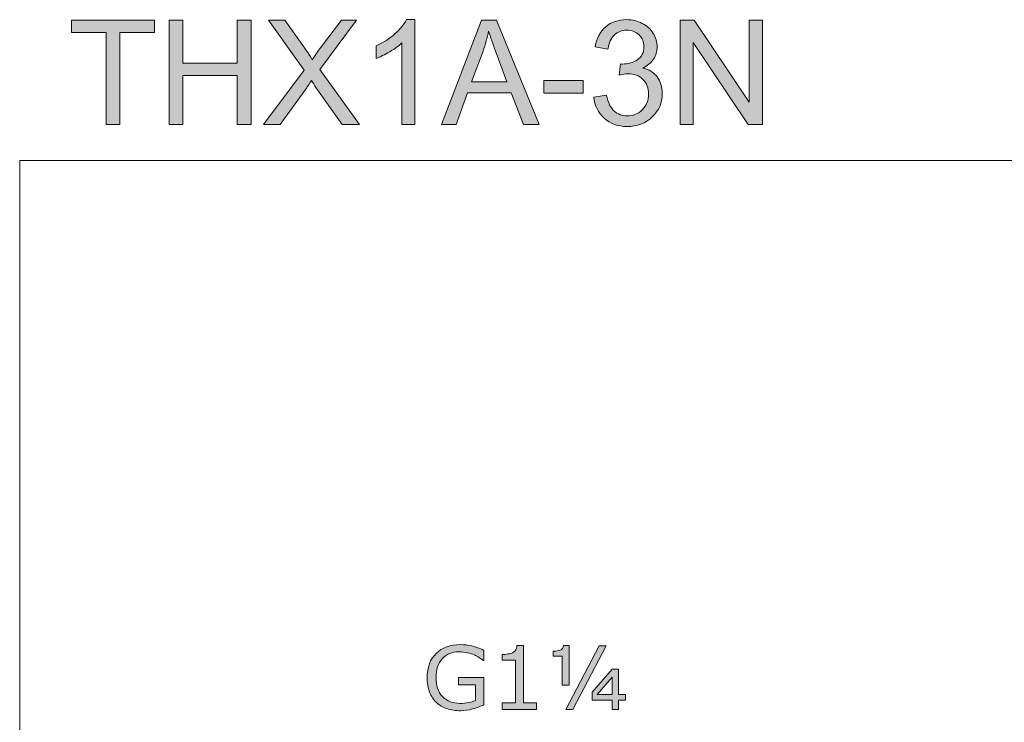
# Model space of a CAD drawing. Units: inches. Extents: x 5 to 63, y 5 to 46.9.
# Drawn here: x 5 to 24.9, y 32.7 to 46.9 of the extents above; entities that cross this region are included whole.
import ezdxf

# ---------------------------------------------------------------- set-up
doc = ezdxf.new("R2010")
doc.units = ezdxf.units.IN
doc.header["$MEASUREMENT"] = 0
doc.layers.add('BIDANG', color=7, linetype='Continuous', lineweight=13)
doc.layers.add('UKUR', color=7, linetype='Continuous', lineweight=13)

msp = doc.modelspace()

# ---------------------------------------------------------------- hatches: boundary and pattern name
at = {"layer": 'UKUR'}
h = msp.add_hatch(color=256, dxfattribs=at)
h.dxf.hatch_style = 2
h.paths.add_polyline_path([(6.783, 44.737), (6.783, 46.594), (6.089, 46.594), (6.089, 46.842), (7.758, 46.842), (7.758, 46.594), (7.061, 46.594), (7.061, 44.737)])
h = msp.add_hatch(color=256, dxfattribs=at)
h.dxf.hatch_style = 2
h.paths.add_polyline_path([(8.052, 44.737), (8.052, 46.842), (8.331, 46.842), (8.331, 45.978), (9.425, 45.978), (9.425, 46.842), (9.704, 46.842), (9.704, 44.737), (9.425, 44.737), (9.425, 45.729), (8.331, 45.729), (8.331, 44.737)])
h = msp.add_hatch(color=256, dxfattribs=at)
h.dxf.hatch_style = 2
edge = h.paths.add_edge_path()
edge.add_spline(control_points=[(9.954, 44.737), (9.954, 44.737), (10.768, 45.834), (10.768, 45.834), (10.768, 45.834), (10.05, 46.842), (10.05, 46.842), (10.05, 46.842), (10.382, 46.842), (10.382, 46.842), (10.382, 46.842), (10.764, 46.302), (10.764, 46.302), (10.843, 46.19), (10.9, 46.104), (10.933, 46.043), (10.98, 46.12), (11.036, 46.2), (11.1, 46.283), (11.1, 46.283), (11.523, 46.842), (11.523, 46.842), (11.523, 46.842), (11.826, 46.842), (11.826, 46.842), (11.826, 46.842), (11.087, 45.85), (11.087, 45.85), (11.087, 45.85), (11.884, 44.737), (11.884, 44.737), (11.884, 44.737), (11.539, 44.737), (11.539, 44.737), (11.539, 44.737), (11.009, 45.488), (11.009, 45.488), (10.98, 45.531), (10.949, 45.578), (10.917, 45.629), (10.87, 45.552), (10.837, 45.499), (10.817, 45.47), (10.817, 45.47), (10.288, 44.737), (10.288, 44.737), (10.288, 44.737), (9.954, 44.737), (9.954, 44.737)], knot_values=[0, 0, 0, 0, 1, 1, 1, 2, 2, 2, 3, 3, 3, 4, 4, 4, 5, 5, 5, 6, 6, 6, 7, 7, 7, 8, 8, 8, 9, 9, 9, 10, 10, 10, 11, 11, 11, 12, 12, 12, 13, 13, 13, 14, 14, 14, 15, 15, 15, 16, 16, 16, 16], degree=3, periodic=0)
h = msp.add_hatch(color=256, dxfattribs=at)
h.dxf.hatch_style = 2
edge = h.paths.add_edge_path()
edge.add_spline(control_points=[(12.998, 44.737), (12.998, 44.737), (12.74, 44.737), (12.74, 44.737), (12.74, 44.737), (12.74, 46.384), (12.74, 46.384), (12.678, 46.324), (12.596, 46.265), (12.495, 46.206), (12.394, 46.146), (12.303, 46.102), (12.223, 46.072), (12.223, 46.072), (12.223, 46.322), (12.223, 46.322), (12.367, 46.39), (12.494, 46.472), (12.602, 46.569), (12.71, 46.666), (12.787, 46.76), (12.832, 46.851), (12.832, 46.851), (12.998, 46.851), (12.998, 46.851), (12.998, 46.851), (12.998, 44.737), (12.998, 44.737)], knot_values=[0, 0, 0, 0, 1, 1, 1, 2, 2, 2, 3, 3, 3, 4, 4, 4, 5, 5, 5, 6, 6, 6, 7, 7, 7, 8, 8, 8, 9, 9, 9, 9], degree=3, periodic=0)
h = msp.add_hatch(color=256, dxfattribs=at)
h.dxf.hatch_style = 2
h.paths.add_polyline_path([(13.534, 44.737), (14.343, 46.842), (14.643, 46.842), (15.504, 44.737), (15.187, 44.737), (14.941, 45.374), (14.061, 45.374), (13.83, 44.737)])
edge = h.paths.add_edge_path()
edge.add_spline(control_points=[(14.142, 45.601), (14.142, 45.601), (14.855, 45.601), (14.855, 45.601), (14.855, 45.601), (14.636, 46.184), (14.636, 46.184), (14.569, 46.361), (14.519, 46.507), (14.486, 46.621), (14.459, 46.486), (14.422, 46.352), (14.373, 46.219), (14.373, 46.219), (14.142, 45.601), (14.142, 45.601)], knot_values=[0, 0, 0, 0, 1, 1, 1, 2, 2, 2, 3, 3, 3, 4, 4, 4, 5, 5, 5, 5], degree=3, periodic=0)
h = msp.add_hatch(color=256, dxfattribs=at)
h.dxf.hatch_style = 2
edge = h.paths.add_edge_path()
edge.add_spline(control_points=[(16.603, 45.292), (16.603, 45.292), (16.862, 45.327), (16.862, 45.327), (16.891, 45.18), (16.942, 45.075), (17.013, 45.01), (17.084, 44.946), (17.171, 44.913), (17.274, 44.913), (17.395, 44.913), (17.498, 44.955), (17.582, 45.04), (17.666, 45.124), (17.707, 45.228), (17.707, 45.353), (17.707, 45.471), (17.669, 45.569), (17.591, 45.646), (17.514, 45.723), (17.415, 45.762), (17.295, 45.762), (17.246, 45.762), (17.186, 45.753), (17.113, 45.733), (17.113, 45.733), (17.142, 45.96), (17.142, 45.96), (17.159, 45.958), (17.173, 45.957), (17.183, 45.957), (17.293, 45.957), (17.393, 45.986), (17.481, 46.043), (17.569, 46.101), (17.613, 46.189), (17.613, 46.309), (17.613, 46.404), (17.581, 46.483), (17.516, 46.545), (17.452, 46.607), (17.369, 46.638), (17.268, 46.638), (17.168, 46.638), (17.084, 46.607), (17.017, 46.543), (16.95, 46.48), (16.907, 46.385), (16.888, 46.259), (16.888, 46.259), (16.629, 46.305), (16.629, 46.305), (16.66, 46.478), (16.732, 46.612), (16.844, 46.708), (16.956, 46.803), (17.096, 46.851), (17.262, 46.851), (17.377, 46.851), (17.483, 46.826), (17.58, 46.776), (17.676, 46.727), (17.75, 46.66), (17.801, 46.575), (17.853, 46.489), (17.878, 46.399), (17.878, 46.303), (17.878, 46.213), (17.854, 46.13), (17.805, 46.055), (17.756, 45.98), (17.684, 45.921), (17.588, 45.877), (17.713, 45.848), (17.809, 45.788), (17.878, 45.698), (17.947, 45.608), (17.982, 45.495), (17.982, 45.358), (17.982, 45.175), (17.915, 45.019), (17.781, 44.891), (17.647, 44.763), (17.477, 44.699), (17.272, 44.699), (17.088, 44.699), (16.934, 44.754), (16.812, 44.864), (16.69, 44.975), (16.62, 45.117), (16.603, 45.292)], knot_values=[0, 0, 0, 0, 1, 1, 1, 2, 2, 2, 3, 3, 3, 4, 4, 4, 5, 5, 5, 6, 6, 6, 7, 7, 7, 8, 8, 8, 9, 9, 9, 10, 10, 10, 11, 11, 11, 12, 12, 12, 13, 13, 13, 14, 14, 14, 15, 15, 15, 16, 16, 16, 17, 17, 17, 18, 18, 18, 19, 19, 19, 20, 20, 20, 21, 21, 21, 22, 22, 22, 23, 23, 23, 24, 24, 24, 25, 25, 25, 26, 26, 26, 27, 27, 27, 28, 28, 28, 29, 29, 29, 30, 30, 30, 30], degree=3, periodic=0)
h = msp.add_hatch(color=256, dxfattribs=at)
h.dxf.hatch_style = 2
h.paths.add_polyline_path([(18.339, 44.737), (18.339, 46.842), (18.625, 46.842), (19.731, 45.189), (19.731, 46.842), (19.998, 46.842), (19.998, 44.737), (19.712, 44.737), (18.606, 46.391), (18.606, 44.737)])
h = msp.add_hatch(color=256, dxfattribs=at)
h.dxf.hatch_style = 2
h.paths.add_polyline_path([(15.594, 45.368), (15.594, 45.629), (16.388, 45.629), (16.388, 45.368)])
h = msp.add_hatch(color=256, dxfattribs=at)
h.dxf.hatch_style = 2
edge = h.paths.add_edge_path()
edge.add_spline(control_points=[(14.392, 33.052), (14.322, 33.02), (14.245, 32.992), (14.162, 32.968), (14.079, 32.944), (13.999, 32.932), (13.921, 32.932), (13.821, 32.932), (13.73, 32.946), (13.646, 32.974), (13.563, 33.002), (13.492, 33.043), (13.434, 33.098), (13.374, 33.154), (13.329, 33.223), (13.297, 33.307), (13.264, 33.391), (13.248, 33.488), (13.248, 33.6), (13.248, 33.805), (13.308, 33.967), (13.428, 34.086), (13.548, 34.205), (13.712, 34.264), (13.921, 34.264), (13.994, 34.264), (14.069, 34.255), (14.145, 34.237), (14.221, 34.22), (14.303, 34.19), (14.391, 34.148), (14.391, 34.148), (14.391, 33.946), (14.391, 33.946), (14.391, 33.946), (14.375, 33.946), (14.375, 33.946), (14.358, 33.96), (14.332, 33.978), (14.298, 34), (14.264, 34.022), (14.231, 34.041), (14.198, 34.056), (14.158, 34.074), (14.113, 34.089), (14.063, 34.101), (14.013, 34.112), (13.956, 34.118), (13.892, 34.118), (13.748, 34.118), (13.635, 34.072), (13.551, 33.98), (13.468, 33.888), (13.426, 33.763), (13.426, 33.606), (13.426, 33.439), (13.469, 33.31), (13.557, 33.218), (13.644, 33.126), (13.763, 33.08), (13.914, 33.08), (13.969, 33.08), (14.024, 33.085), (14.079, 33.096), (14.133, 33.107), (14.182, 33.121), (14.223, 33.138), (14.223, 33.138), (14.223, 33.453), (14.223, 33.453), (14.223, 33.453), (13.879, 33.453), (13.879, 33.453), (13.879, 33.453), (13.879, 33.603), (13.879, 33.603), (13.879, 33.603), (14.392, 33.603), (14.392, 33.603), (14.392, 33.603), (14.392, 33.052), (14.392, 33.052)], knot_values=[0, 0, 0, 0, 1, 1, 1, 2, 2, 2, 3, 3, 3, 4, 4, 4, 5, 5, 5, 6, 6, 6, 7, 7, 7, 8, 8, 8, 9, 9, 9, 10, 10, 10, 11, 11, 11, 12, 12, 12, 13, 13, 13, 14, 14, 14, 15, 15, 15, 16, 16, 16, 17, 17, 17, 18, 18, 18, 19, 19, 19, 20, 20, 20, 21, 21, 21, 22, 22, 22, 23, 23, 23, 24, 24, 24, 25, 25, 25, 26, 26, 26, 27, 27, 27, 27], degree=3, periodic=0)
h = msp.add_hatch(color=256, dxfattribs=at)
h.dxf.hatch_style = 2
edge = h.paths.add_edge_path()
edge.add_spline(control_points=[(15.452, 32.958), (15.452, 32.958), (14.757, 32.958), (14.757, 32.958), (14.757, 32.958), (14.757, 33.088), (14.757, 33.088), (14.757, 33.088), (15.024, 33.088), (15.024, 33.088), (15.024, 33.088), (15.024, 33.948), (15.024, 33.948), (15.024, 33.948), (14.757, 33.948), (14.757, 33.948), (14.757, 33.948), (14.757, 34.065), (14.757, 34.065), (14.793, 34.065), (14.832, 34.069), (14.874, 34.075), (14.915, 34.081), (14.946, 34.09), (14.967, 34.101), (14.994, 34.115), (15.015, 34.134), (15.03, 34.156), (15.045, 34.178), (15.054, 34.207), (15.056, 34.245), (15.056, 34.245), (15.19, 34.245), (15.19, 34.245), (15.19, 34.245), (15.19, 33.088), (15.19, 33.088), (15.19, 33.088), (15.452, 33.088), (15.452, 33.088), (15.452, 33.088), (15.452, 32.958), (15.452, 32.958)], knot_values=[0, 0, 0, 0, 1, 1, 1, 2, 2, 2, 3, 3, 3, 4, 4, 4, 5, 5, 5, 6, 6, 6, 7, 7, 7, 8, 8, 8, 9, 9, 9, 10, 10, 10, 11, 11, 11, 12, 12, 12, 13, 13, 13, 14, 14, 14, 14], degree=3, periodic=0)
h = msp.add_hatch(color=256, dxfattribs=at)
h.dxf.hatch_style = 2
edge = h.paths.add_edge_path()
edge.add_spline(control_points=[(16.109, 33.444), (16.109, 33.444), (15.967, 33.444), (15.967, 33.444), (15.967, 33.444), (15.967, 34.031), (15.967, 34.031), (15.967, 34.031), (15.787, 34.031), (15.787, 34.031), (15.787, 34.031), (15.787, 34.132), (15.787, 34.132), (15.846, 34.132), (15.893, 34.138), (15.929, 34.151), (15.965, 34.164), (15.986, 34.195), (15.991, 34.244), (15.991, 34.244), (16.109, 34.244), (16.109, 34.244), (16.109, 34.244), (16.109, 33.444), (16.109, 33.444)], knot_values=[0, 0, 0, 0, 1, 1, 1, 2, 2, 2, 3, 3, 3, 4, 4, 4, 5, 5, 5, 6, 6, 6, 7, 7, 7, 8, 8, 8, 8], degree=3, periodic=0)
h.paths.add_polyline_path([(16.854, 34.24), (16.182, 32.958), (16.04, 32.958), (16.712, 34.24)])
h.paths.add_polyline_path([(17.24, 33.147), (17.099, 33.147), (17.099, 32.958), (16.97, 32.958), (16.97, 33.147), (16.569, 33.147), (16.569, 33.306), (16.971, 33.771), (17.099, 33.771), (17.099, 33.262), (17.24, 33.262)])
h.paths.add_polyline_path([(16.973, 33.262), (16.973, 33.606), (16.669, 33.262)])

# ---------------------------------------------------------------- linework, layer by layer
at = {"layer": 'BIDANG'}
for q in [(63.043, 44.017), (5.043, 5.017)]:
    msp.add_line((5.043, 44.017), q, dxfattribs=at)
at = {"layer": 'UKUR'}
for p, q in [((6.089, 46.594), (6.089, 46.842)), ((6.089, 46.842), (7.758, 46.842)), ((7.758, 46.842), (7.758, 46.594)), ((8.052, 44.737), (8.052, 46.842)), ((8.052, 46.842), (8.331, 46.842)), ((8.331, 46.842), (8.331, 45.978)), ((9.425, 45.978), (9.425, 46.842)), ((9.425, 46.842), (9.704, 46.842)), ((9.704, 46.842), (9.704, 44.737)), ((13.534, 44.737), (14.343, 46.842)), ((14.343, 46.842), (14.643, 46.842)), ((14.643, 46.842), (15.504, 44.737)), ((18.339, 44.737), (18.339, 46.842)), ((18.339, 46.842), (18.625, 46.842)), ((18.625, 46.842), (19.731, 45.189)), ((19.731, 45.189), (19.731, 46.842)), ((19.731, 46.842), (19.998, 46.842)), ((19.998, 46.842), (19.998, 44.737)), ((6.783, 46.594), (6.089, 46.594)), ((6.783, 44.737), (6.783, 46.594)), ((7.758, 46.594), (7.061, 46.594)), ((7.061, 46.594), (7.061, 44.737)), ((19.712, 44.737), (18.606, 46.391)), ((18.606, 46.391), (18.606, 44.737)), ((8.331, 45.978), (9.425, 45.978)), ((9.425, 45.729), (8.331, 45.729)), ((8.331, 45.729), (8.331, 44.737)), ((9.425, 44.737), (9.425, 45.729)), ((15.594, 45.368), (15.594, 45.629)), ((15.594, 45.629), (16.388, 45.629)), ((16.388, 45.629), (16.388, 45.368)), ((14.061, 45.374), (13.83, 44.737)), ((14.941, 45.374), (14.061, 45.374)), ((15.187, 44.737), (14.941, 45.374)), ((16.388, 45.368), (15.594, 45.368)), ((7.061, 44.737), (6.783, 44.737)), ((8.331, 44.737), (8.052, 44.737)), ((9.704, 44.737), (9.425, 44.737)), ((13.83, 44.737), (13.534, 44.737)), ((15.504, 44.737), (15.187, 44.737)), ((18.606, 44.737), (18.339, 44.737)), ((19.998, 44.737), (19.712, 44.737)), ((16.04, 32.958), (16.712, 34.24)), ((16.854, 34.24), (16.182, 32.958)), ((16.712, 34.24), (16.854, 34.24)), ((16.569, 33.306), (16.971, 33.771)), ((16.971, 33.771), (17.099, 33.771)), ((17.099, 33.771), (17.099, 33.262)), ((16.973, 33.606), (16.669, 33.262)), ((16.973, 33.262), (16.973, 33.606)), ((16.569, 33.147), (16.569, 33.306)), ((16.97, 33.147), (16.569, 33.147)), ((16.669, 33.262), (16.973, 33.262)), ((16.97, 32.958), (16.97, 33.147)), ((17.099, 33.262), (17.24, 33.262)), ((17.24, 33.147), (17.099, 33.147)), ((17.099, 33.147), (17.099, 32.958)), ((17.24, 33.262), (17.24, 33.147)), ((16.182, 32.958), (16.04, 32.958)), ((17.099, 32.958), (16.97, 32.958))]:
    msp.add_line(p, q, dxfattribs=at)
for points in [[(10.768, 45.834), (10.768, 45.834), (10.05, 46.842), (10.05, 46.842)], [(10.05, 46.842), (10.05, 46.842), (10.382, 46.842), (10.382, 46.842)], [(10.382, 46.842), (10.382, 46.842), (10.764, 46.302), (10.764, 46.302)], [(11.826, 46.842), (11.826, 46.842), (11.087, 45.85), (11.087, 45.85)], [(11.1, 46.283), (11.1, 46.283), (11.523, 46.842), (11.523, 46.842)], [(11.523, 46.842), (11.523, 46.842), (11.826, 46.842), (11.826, 46.842)], [(12.832, 46.851), (12.832, 46.851), (12.998, 46.851), (12.998, 46.851)], [(12.998, 46.851), (12.998, 46.851), (12.998, 44.737), (12.998, 44.737)], [(14.486, 46.621), (14.459, 46.486), (14.422, 46.352), (14.373, 46.219)], [(14.636, 46.184), (14.569, 46.361), (14.519, 46.507), (14.486, 46.621)], [(16.629, 46.305), (16.66, 46.478), (16.732, 46.612), (16.844, 46.708)], [(17.58, 46.776), (17.676, 46.727), (17.75, 46.66), (17.801, 46.575)], [(17.017, 46.543), (16.95, 46.48), (16.907, 46.385), (16.888, 46.259)], [(10.764, 46.302), (10.843, 46.19), (10.9, 46.104), (10.933, 46.043)], [(10.933, 46.043), (10.98, 46.12), (11.036, 46.2), (11.1, 46.283)], [(12.223, 46.072), (12.223, 46.072), (12.223, 46.322), (12.223, 46.322)], [(12.495, 46.206), (12.394, 46.146), (12.303, 46.102), (12.223, 46.072)], [(12.74, 46.384), (12.678, 46.324), (12.596, 46.265), (12.495, 46.206)], [(12.74, 44.737), (12.74, 44.737), (12.74, 46.384), (12.74, 46.384)], [(14.373, 46.219), (14.373, 46.219), (14.142, 45.601), (14.142, 45.601)], [(16.888, 46.259), (16.888, 46.259), (16.629, 46.305), (16.629, 46.305)], [(14.855, 45.601), (14.855, 45.601), (14.636, 46.184), (14.636, 46.184)], [(17.805, 46.055), (17.756, 45.98), (17.684, 45.921), (17.588, 45.877)], [(9.954, 44.737), (9.954, 44.737), (10.768, 45.834), (10.768, 45.834)], [(11.087, 45.85), (11.087, 45.85), (11.884, 44.737), (11.884, 44.737)], [(17.113, 45.733), (17.113, 45.733), (17.142, 45.96), (17.142, 45.96)], [(17.588, 45.877), (17.713, 45.848), (17.809, 45.788), (17.878, 45.698)], [(10.917, 45.629), (10.87, 45.552), (10.837, 45.499), (10.817, 45.47)], [(11.009, 45.488), (10.98, 45.531), (10.949, 45.578), (10.917, 45.629)], [(14.142, 45.601), (14.142, 45.601), (14.855, 45.601), (14.855, 45.601)], [(10.817, 45.47), (10.817, 45.47), (10.288, 44.737), (10.288, 44.737)], [(11.539, 44.737), (11.539, 44.737), (11.009, 45.488), (11.009, 45.488)], [(16.603, 45.292), (16.603, 45.292), (16.862, 45.327), (16.862, 45.327)], [(16.862, 45.327), (16.891, 45.18), (16.942, 45.075), (17.013, 45.01)], [(10.288, 44.737), (10.288, 44.737), (9.954, 44.737), (9.954, 44.737)], [(11.884, 44.737), (11.884, 44.737), (11.539, 44.737), (11.539, 44.737)], [(12.998, 44.737), (12.998, 44.737), (12.74, 44.737), (12.74, 44.737)], [(14.145, 34.237), (14.221, 34.22), (14.303, 34.19), (14.391, 34.148)], [(14.391, 34.148), (14.391, 34.148), (14.391, 33.946), (14.391, 33.946)], [(14.874, 34.075), (14.915, 34.081), (14.946, 34.09), (14.967, 34.101)], [(14.967, 34.101), (14.994, 34.115), (15.015, 34.134), (15.03, 34.156)], [(15.03, 34.156), (15.045, 34.178), (15.054, 34.207), (15.056, 34.245)], [(15.056, 34.245), (15.056, 34.245), (15.19, 34.245), (15.19, 34.245)], [(15.19, 34.245), (15.19, 34.245), (15.19, 33.088), (15.19, 33.088)], [(15.787, 34.031), (15.787, 34.031), (15.787, 34.132), (15.787, 34.132)], [(15.991, 34.244), (15.991, 34.244), (16.109, 34.244), (16.109, 34.244)], [(16.109, 34.244), (16.109, 34.244), (16.109, 33.444), (16.109, 33.444)], [(14.391, 33.946), (14.391, 33.946), (14.375, 33.946), (14.375, 33.946)], [(14.757, 34.065), (14.793, 34.065), (14.832, 34.069), (14.874, 34.075)], [(14.757, 33.948), (14.757, 33.948), (14.757, 34.065), (14.757, 34.065)], [(15.024, 33.948), (15.024, 33.948), (14.757, 33.948), (14.757, 33.948)], [(15.024, 33.088), (15.024, 33.088), (15.024, 33.948), (15.024, 33.948)], [(15.967, 34.031), (15.967, 34.031), (15.787, 34.031), (15.787, 34.031)], [(15.967, 33.444), (15.967, 33.444), (15.967, 34.031), (15.967, 34.031)], [(13.879, 33.453), (13.879, 33.453), (13.879, 33.603), (13.879, 33.603)], [(13.879, 33.603), (13.879, 33.603), (14.392, 33.603), (14.392, 33.603)], [(14.392, 33.603), (14.392, 33.603), (14.392, 33.052), (14.392, 33.052)], [(14.223, 33.453), (14.223, 33.453), (13.879, 33.453), (13.879, 33.453)], [(14.223, 33.138), (14.223, 33.138), (14.223, 33.453), (14.223, 33.453)], [(16.109, 33.444), (16.109, 33.444), (15.967, 33.444), (15.967, 33.444)], [(13.434, 33.098), (13.374, 33.154), (13.329, 33.223), (13.297, 33.307)], [(14.079, 33.096), (14.133, 33.107), (14.182, 33.121), (14.223, 33.138)], [(13.646, 32.974), (13.563, 33.002), (13.492, 33.043), (13.434, 33.098)], [(14.757, 32.958), (14.757, 32.958), (14.757, 33.088), (14.757, 33.088)], [(14.757, 33.088), (14.757, 33.088), (15.024, 33.088), (15.024, 33.088)], [(15.452, 32.958), (15.452, 32.958), (14.757, 32.958), (14.757, 32.958)], [(15.19, 33.088), (15.19, 33.088), (15.452, 33.088), (15.452, 33.088)], [(15.452, 33.088), (15.452, 33.088), (15.452, 32.958), (15.452, 32.958)]]:
    msp.add_open_spline(points, degree=3, dxfattribs=at)
for points, knots in [([(12.223, 46.322), (12.367, 46.39), (12.494, 46.472), (12.602, 46.569), (12.71, 46.666), (12.787, 46.76), (12.832, 46.851)], [5, 5, 5, 5, 6, 6, 6, 7, 7, 7, 7]), ([(16.844, 46.708), (16.956, 46.803), (17.096, 46.851), (17.262, 46.851), (17.377, 46.851), (17.483, 46.826), (17.58, 46.776)], [18, 18, 18, 18, 19, 19, 19, 20, 20, 20, 20]), ([(17.516, 46.545), (17.452, 46.607), (17.369, 46.638), (17.268, 46.638), (17.168, 46.638), (17.084, 46.607), (17.017, 46.543)], [13, 13, 13, 13, 14, 14, 14, 15, 15, 15, 15]), ([(17.481, 46.043), (17.569, 46.101), (17.613, 46.189), (17.613, 46.309), (17.613, 46.404), (17.581, 46.483), (17.516, 46.545)], [11, 11, 11, 11, 12, 12, 12, 13, 13, 13, 13]), ([(17.801, 46.575), (17.853, 46.489), (17.878, 46.399), (17.878, 46.303), (17.878, 46.213), (17.854, 46.13), (17.805, 46.055)], [21, 21, 21, 21, 22, 22, 22, 23, 23, 23, 23]), ([(17.142, 45.96), (17.159, 45.958), (17.173, 45.957), (17.183, 45.957), (17.293, 45.957), (17.393, 45.986), (17.481, 46.043)], [9, 9, 9, 9, 10, 10, 10, 11, 11, 11, 11]), ([(17.591, 45.646), (17.514, 45.723), (17.415, 45.762), (17.295, 45.762), (17.246, 45.762), (17.186, 45.753), (17.113, 45.733)], [6, 6, 6, 6, 7, 7, 7, 8, 8, 8, 8]), ([(17.582, 45.04), (17.666, 45.124), (17.707, 45.228), (17.707, 45.353), (17.707, 45.471), (17.669, 45.569), (17.591, 45.646)], [4, 4, 4, 4, 5, 5, 5, 6, 6, 6, 6]), ([(17.878, 45.698), (17.947, 45.608), (17.982, 45.495), (17.982, 45.358), (17.982, 45.175), (17.915, 45.019), (17.781, 44.891)], [25, 25, 25, 25, 26, 26, 26, 27, 27, 27, 27]), ([(17.781, 44.891), (17.647, 44.763), (17.477, 44.699), (17.272, 44.699), (17.088, 44.699), (16.934, 44.754), (16.812, 44.864), (16.69, 44.975), (16.62, 45.117), (16.603, 45.292)], [27, 27, 27, 27, 28, 28, 28, 29, 29, 29, 30, 30, 30, 30]), ([(17.013, 45.01), (17.084, 44.946), (17.171, 44.913), (17.274, 44.913), (17.395, 44.913), (17.498, 44.955), (17.582, 45.04)], [2, 2, 2, 2, 3, 3, 3, 4, 4, 4, 4]), ([(13.428, 34.086), (13.548, 34.205), (13.712, 34.264), (13.921, 34.264), (13.994, 34.264), (14.069, 34.255), (14.145, 34.237)], [7, 7, 7, 7, 8, 8, 8, 9, 9, 9, 9]), ([(14.198, 34.056), (14.158, 34.074), (14.113, 34.089), (14.063, 34.101), (14.013, 34.112), (13.956, 34.118), (13.892, 34.118), (13.748, 34.118), (13.635, 34.072), (13.551, 33.98)], [14, 14, 14, 14, 15, 15, 15, 16, 16, 16, 17, 17, 17, 17]), ([(15.787, 34.132), (15.846, 34.132), (15.893, 34.138), (15.929, 34.151), (15.965, 34.164), (15.986, 34.195), (15.991, 34.244)], [4, 4, 4, 4, 5, 5, 5, 6, 6, 6, 6]), ([(13.297, 33.307), (13.264, 33.391), (13.248, 33.488), (13.248, 33.6), (13.248, 33.805), (13.308, 33.967), (13.428, 34.086)], [5, 5, 5, 5, 6, 6, 6, 7, 7, 7, 7]), ([(13.551, 33.98), (13.468, 33.888), (13.426, 33.763), (13.426, 33.606), (13.426, 33.439), (13.469, 33.31), (13.557, 33.218)], [17, 17, 17, 17, 18, 18, 18, 19, 19, 19, 19]), ([(14.375, 33.946), (14.358, 33.96), (14.332, 33.978), (14.298, 34), (14.264, 34.022), (14.231, 34.041), (14.198, 34.056)], [12, 12, 12, 12, 13, 13, 13, 14, 14, 14, 14]), ([(13.557, 33.218), (13.644, 33.126), (13.763, 33.08), (13.914, 33.08), (13.969, 33.08), (14.024, 33.085), (14.079, 33.096)], [19, 19, 19, 19, 20, 20, 20, 21, 21, 21, 21]), ([(14.392, 33.052), (14.322, 33.02), (14.245, 32.992), (14.162, 32.968), (14.079, 32.944), (13.999, 32.932), (13.921, 32.932), (13.821, 32.932), (13.73, 32.946), (13.646, 32.974)], [0, 0, 0, 0, 1, 1, 1, 2, 2, 2, 3, 3, 3, 3])]:
    msp.add_open_spline(points, degree=3, knots=knots, dxfattribs=at)

doc.saveas('drawing.dxf')
